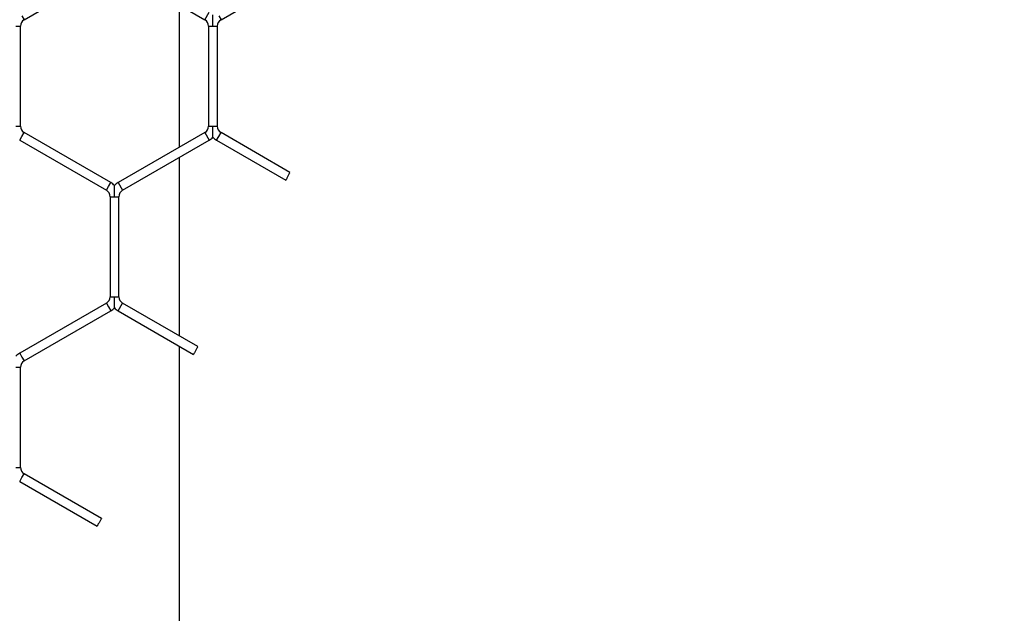
# Model space of a CAD drawing. Extents: x 6 to 425, y 6 to 273.
# Drawn here: x 97 to 100, y 181 to 182 of the extents above; entities that cross this region are included whole.
import ezdxf

# ---------------------------------------------------------------- set-up
doc = ezdxf.new("R2010")
doc.units = 0
doc.header["$PDSIZE"] = -1
doc.linetypes.add('SLD-SOLID', pattern=[0])
doc.layers.get('0').update_dxf_attribs({"linetype": 'CONTINUOUS'})
doc.layers.get('DEFPOINTS').update_dxf_attribs({"linetype": 'CONTINUOUS'})
doc.layers.add('SLD-0', color=179, linetype='SLD-SOLID')
doc.styles.add('SLDTEXTSTYLE0', font='ARIALBD.TTF', dxfattribs={"width": 0.948})
doc.dimstyles.new('SLDDIMSTYLE1', dxfattribs={"dimtxt": 2.311487, "dimasz": 3.9624, "dimexe": 0, "dimexo": 0.0625, "dimgap": 0.577872, "dimtad": 0, "dimtih": 1, "dimtoh": 1, "dimdec": 0, "dimlfac": 45, "dimrnd": 1e-09, "dimzin": 12, "dimdsep": 46, "dimtxsty": 'SLDTEXTSTYLE0', "dimsah": 1, "dimcen": 0.09, "dimadec": 0, "dimazin": 0, "dimtfac": 1, "dimtdec": 0, "dimtofl": 0, "dimtmove": 0, "dimatfit": 3, "dimfxl": 1, "dimtolj": 1, "dimtzin": 12, "dimarcsym": 0})

# ---------------------------------------------------------------- blocks, each defined once
blk = doc.blocks.new('_D_8')
at = {"layer": 'DEFPOINTS', "color": 0}
for p in [(86.2969, 236.078), (86.2969, 152.7874), (415.6303, 152.5541)]:
    blk.add_point(p, dxfattribs=at)
at = {"layer": 'SLD-0', "color": 0}
for p, q in [((86.2969, 152.8499), (86.2969, 236.078)), ((90.2593, 236.078), (248.5776, 236.078)), ((411.6679, 236.078), (257.8433, 236.078)), ((415.6303, 152.6166), (415.6303, 236.078))]:
    blk.add_line(p, q, dxfattribs=at)
for points in [[(90.2593, 236.7384), (90.2593, 235.4176), (86.2969, 236.078)], [(411.6679, 235.4176), (411.6679, 236.7384), (415.6303, 236.078)]]:
    blk.add_solid(points, dxfattribs=at)
at = {"layer": 'SLD-0', "color": 0, "insert": (253.2104, 236.078), "char_height": 2.31149, "attachment_point": 5, "style": 'SLDTEXTSTYLE0'}
blk.add_mtext('\\A1;14820', dxfattribs=at)

msp = doc.modelspace()

# ---------------------------------------------------------------- linework, layer by layer
at = {"color": 7, "linetype": 'SLD-SOLID'}
for p, q in [((96.7048, 182.2263), (96.9532, 182.3697)), ((96.9743, 182.3697), (97.2227, 182.2263)), ((97.2693, 182.2263), (97.5176, 182.3697)), ((97.1504, 181.8612), (97.1504, 182.2681)), ((96.6985, 182.2373), (96.7048, 182.2263)), ((97.2227, 182.2263), (97.2354, 182.2483)), ((97.2629, 182.2373), (97.2693, 182.2263)), ((96.6815, 182.208), (96.6942, 182.208)), ((96.6942, 181.9212), (96.6942, 182.208)), ((97.2333, 182.208), (97.2333, 181.9212)), ((97.2333, 182.208), (97.246, 182.208)), ((97.246, 182.208), (97.2587, 182.208)), ((97.2587, 181.9212), (97.2587, 182.208)), ((96.6815, 181.9212), (96.6942, 181.9212)), ((97.2333, 181.9212), (97.246, 181.9212)), ((97.246, 181.9212), (97.2587, 181.9212)), ((96.6985, 181.8919), (96.7048, 181.9029)), ((96.9532, 181.7595), (96.7048, 181.9029)), ((97.2227, 181.9029), (96.9743, 181.7595)), ((97.2227, 181.9029), (97.2354, 181.8809)), ((97.2629, 181.8919), (97.2693, 181.9029)), ((97.4666, 181.7889), (97.2693, 181.9029)), ((96.6921, 181.8809), (96.6985, 181.8919)), ((96.6921, 181.8809), (96.9405, 181.7375)), ((96.987, 181.7375), (97.2354, 181.8809)), ((97.2566, 181.8809), (97.2629, 181.8919)), ((97.2566, 181.8809), (97.4549, 181.7664)), ((97.1504, 181.3197), (97.1504, 181.8318)), ((96.9468, 181.7485), (96.9532, 181.7595)), ((96.9743, 181.7595), (96.987, 181.7375)), ((96.9405, 181.7375), (96.9468, 181.7485)), ((96.9511, 181.7192), (96.9511, 181.4324)), ((96.9511, 181.7192), (96.9638, 181.7192)), ((96.9638, 181.7192), (96.9765, 181.7192)), ((96.9765, 181.4324), (96.9765, 181.7192)), ((96.9405, 181.4141), (96.6921, 181.2707)), ((96.9405, 181.4141), (96.9468, 181.4031)), ((96.9511, 181.4324), (96.9638, 181.4324)), ((96.9638, 181.4324), (96.9765, 181.4324)), ((96.9743, 181.3921), (96.987, 181.4141)), ((97.2024, 181.2897), (96.987, 181.4141)), ((96.7048, 181.2487), (96.9532, 181.3921)), ((96.9468, 181.4031), (96.9532, 181.3921)), ((96.9743, 181.3921), (97.1903, 181.2674)), ((97.1504, 162.7423), (97.1504, 181.2904)), ((96.6921, 181.2707), (96.6985, 181.2597)), ((96.6985, 181.2597), (96.7048, 181.2487)), ((96.6815, 181.2304), (96.6942, 181.2304)), ((96.6942, 180.9436), (96.6942, 181.2304)), ((96.6815, 180.9436), (96.6942, 180.9436)), ((96.6921, 180.9033), (96.6985, 180.9143)), ((96.6985, 180.9143), (96.7048, 180.9252)), ((96.9266, 180.7972), (96.7048, 180.9252)), ((96.6921, 180.9033), (96.9138, 180.7752))]:
    msp.add_line(p, q, dxfattribs=at)
for centre, radius, start, end in [((96.7154, 182.208), 0.0212, 120, 180), ((97.2121, 182.208), 0.0212, 360, 60), ((97.2798, 182.208), 0.0212, 120, 180), ((96.7154, 181.9212), 0.0212, 180, 240), ((97.2121, 181.9212), 0.0212, 300, 0), ((97.2798, 181.9212), 0.0212, 180, 240), ((97.2121, 181.9212), 0.0466, 300, 316.8041), ((97.2798, 181.9212), 0.0466, 223.2271, 240), ((96.9299, 181.7192), 0.0466, 43.2162, 60), ((96.9976, 181.7192), 0.0466, 120, 136.7779), ((96.9299, 181.7192), 0.0212, 0, 60), ((96.9976, 181.7192), 0.0212, 120, 180), ((96.9299, 181.4324), 0.0212, 300, 0), ((96.9976, 181.4324), 0.0212, 180, 240), ((96.9299, 181.4324), 0.0466, 300, 316.8041), ((96.9976, 181.4324), 0.0466, 223.2271, 240), ((96.7154, 181.2304), 0.0466, 120, 136.7779), ((96.7154, 181.2304), 0.0212, 120, 180), ((96.7154, 180.9436), 0.0212, 180, 240)]:
    msp.add_arc(centre, radius, start, end, dxfattribs=at)
for points, knots in [([(97.246, 182.208), (97.246, 182.2084), (97.246, 182.214), (97.246, 182.2216), (97.246, 182.2307), (97.246, 182.2356), (97.246, 182.2386), (97.246, 182.24), (97.246, 182.2398), (97.246, 182.2398)], [0, 0, 0, 0, 0.032398, 0.43946, 0.602233, 0.766499, 0.863705, 0.961622, 1, 1, 1, 1]), ([(97.246, 181.8894), (97.246, 181.8894), (97.246, 181.8893), (97.246, 181.8906), (97.246, 181.8936), (97.246, 181.8985), (97.246, 181.9076), (97.246, 181.9153), (97.246, 181.9208), (97.246, 181.9212)], [0, 0, 0, 0, 0.038474, 0.136381, 0.233578, 0.397827, 0.560584, 0.967605, 1, 1, 1, 1]), ([(97.4666, 181.7889), (97.4666, 181.7888), (97.4664, 181.7886), (97.4654, 181.7866), (97.4639, 181.7838), (97.4621, 181.7802), (97.4601, 181.7763), (97.4582, 181.7726), (97.4565, 181.7695), (97.4554, 181.7673), (97.4549, 181.7663), (97.455, 181.7665), (97.455, 181.7665)], [0, 0, 0, 0, 0.107262, 0.2145222, 0.3218318, 0.4292449, 0.5367537, 0.6443087, 0.7518403, 0.8592897, 0.9666347, 1, 1, 1, 1]), ([(96.9638, 181.7192), (96.9638, 181.7196), (96.9638, 181.7251), (96.9638, 181.7328), (96.9638, 181.7419), (96.9638, 181.7468), (96.9638, 181.7498), (96.9638, 181.7511), (96.9638, 181.751), (96.9638, 181.751)], [0, 0, 0, 0, 0.0324, 0.439484, 0.602266, 0.766541, 0.863753, 0.961676, 1, 1, 1, 1]), ([(96.9638, 181.4006), (96.9638, 181.4006), (96.9638, 181.4004), (96.9638, 181.4018), (96.9638, 181.4048), (96.9638, 181.4097), (96.9638, 181.4188), (96.9638, 181.4264), (96.9638, 181.432), (96.9638, 181.4324)], [0, 0, 0, 0, 0.038474, 0.136381, 0.233578, 0.397827, 0.560584, 0.967605, 1, 1, 1, 1]), ([(97.2024, 181.2897), (97.2023, 181.2896), (97.2022, 181.2894), (97.2012, 181.2874), (97.1996, 181.2846), (97.1977, 181.2811), (97.1956, 181.2772), (97.1936, 181.2736), (97.1919, 181.2705), (97.1908, 181.2683), (97.1902, 181.2673), (97.1903, 181.2675), (97.1904, 181.2675)], [0, 0, 0, 0, 0.1073497, 0.2146988, 0.3220656, 0.4294687, 0.536905, 0.6443563, 0.7517986, 0.8592125, 0.9665912, 1, 1, 1, 1]), ([(96.9266, 180.7972), (96.9265, 180.7971), (96.9264, 180.7968), (96.9253, 180.7949), (96.9237, 180.7922), (96.9217, 180.7887), (96.9195, 180.7849), (96.9174, 180.7813), (96.9156, 180.7782), (96.9144, 180.7762), (96.9138, 180.7752), (96.9139, 180.7753), (96.9139, 180.7754)], [0, 0, 0, 0, 0.107396, 0.214792, 0.322189, 0.429585, 0.536982, 0.64438, 0.751778, 0.859175, 0.966571, 1, 1, 1, 1])]:
    msp.add_open_spline(points, degree=3, knots=knots, dxfattribs=at)

# ---------------------------------------------------------------- dimensions: what is measured, and where the dimension line sits
at = {"layer": 'SLD-0', "color": 7}
dim = msp.add_linear_dim(base=(86.2969, 236.078), p1=(415.6303, 152.5541), p2=(86.2969, 152.7874), dimstyle='SLDDIMSTYLE1', dxfattribs=at)
dim.commit()
dim.dimension.update_dxf_attribs({"geometry": '_D_8', "text_midpoint": (253.2104, 236.078), "dimtype": 160})

doc.saveas('drawing.dxf')
